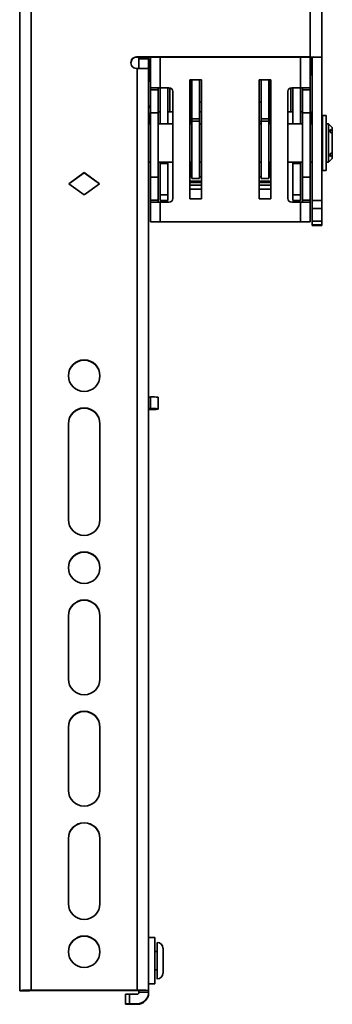
# Model space of a CAD drawing. Units: millimetres. Extents: x 10 to 410, y 10 to 268.
# Drawn here: x 120 to 125, y 136 to 150 of the extents above; entities that cross this region are included whole.
import ezdxf

# ---------------------------------------------------------------- set-up
doc = ezdxf.new("R2010")
doc.units = ezdxf.units.MM

msp = doc.modelspace()

# ---------------------------------------------------------------- linework, layer by layer
at = {"color": 7, "linetype": 'Continuous', "lineweight": 35}
for p, q in [((120.193, 160.864), (120.193, 136.147)), ((120.36, 160.868), (120.36, 136.151)), ((124.388, 149.648), (124.388, 158.423)), ((124.554, 149.645), (124.554, 158.42)), ((121.882, 149.648), (124.388, 149.648)), ((121.882, 149.648), (121.882, 149.645)), ((121.882, 149.645), (124.388, 149.645)), ((121.915, 149.62), (121.915, 149.645)), ((121.915, 149.62), (122.054, 149.62)), ((121.915, 149.481), (121.915, 149.62)), ((122.054, 149.62), (122.054, 149.645)), ((122.054, 149.481), (122.054, 149.62)), ((122.082, 149.645), (122.082, 149.203)), ((124.388, 149.203), (124.388, 149.645)), ((124.415, 149.645), (124.554, 149.645)), ((124.415, 149.645), (124.415, 147.574)), ((124.554, 147.574), (124.554, 149.645)), ((121.882, 149.481), (121.888, 149.481)), ((121.888, 136.151), (121.888, 149.481)), ((121.915, 149.481), (122.054, 149.481)), ((121.915, 149.481), (121.915, 149.481)), ((122.054, 149.478), (122.054, 149.481)), ((122.054, 136.147), (122.054, 149.478)), ((122.652, 149.32), (122.818, 149.32)), ((122.652, 147.598), (122.652, 149.32)), ((122.679, 148.755), (122.679, 149.32)), ((122.79, 148.755), (122.79, 149.32)), ((122.818, 149.32), (122.818, 147.598)), ((123.652, 149.32), (123.818, 149.32)), ((123.652, 147.598), (123.652, 149.32)), ((123.679, 149.32), (123.679, 148.755)), ((123.79, 149.32), (123.79, 148.755)), ((123.818, 149.32), (123.818, 147.598)), ((122.221, 149.203), (122.082, 149.203)), ((122.082, 149.203), (122.082, 149.174)), ((122.082, 149.174), (122.193, 149.174)), ((122.082, 149.174), (122.082, 148.842)), ((122.193, 149.203), (122.193, 149.174)), ((122.193, 149.174), (122.193, 148.842)), ((122.221, 149.203), (122.221, 148.681)), ((122.349, 149.203), (122.221, 149.203)), ((122.332, 149.203), (122.332, 148.681)), ((122.36, 148.854), (122.36, 149.201)), ((122.404, 149.148), (122.404, 147.603)), ((122.654, 149.161), (122.654, 149.205)), ((122.662, 149.017), (122.654, 149.124)), ((122.679, 149.219), (122.67, 149.219)), ((122.67, 149.204), (122.67, 149.159)), ((122.671, 149.141), (122.679, 149.034)), ((123.798, 149.195), (123.79, 149.195)), ((123.791, 149.036), (123.797, 149.118)), ((123.797, 149.195), (123.797, 149.195)), ((123.797, 149.18), (123.797, 149.136)), ((123.814, 149.182), (123.814, 149.138)), ((124.065, 147.603), (124.065, 149.148)), ((124.11, 149.201), (124.11, 148.854)), ((124.121, 149.203), (124.249, 149.203)), ((124.138, 148.681), (124.138, 149.203)), ((124.249, 148.681), (124.249, 149.203)), ((124.249, 149.203), (124.388, 149.203)), ((124.277, 149.174), (124.277, 149.203)), ((124.388, 149.174), (124.277, 149.174)), ((124.277, 148.842), (124.277, 149.174)), ((124.388, 149.203), (124.388, 149.174)), ((124.388, 148.842), (124.388, 149.174)), ((122.679, 149.034), (122.679, 149.015)), ((122.818, 148.993), (122.79, 148.993)), ((123.679, 148.993), (123.652, 148.993)), ((123.791, 149.017), (123.791, 149.036)), ((123.814, 149.101), (123.808, 149.019)), ((122.082, 148.842), (122.193, 148.842)), ((122.082, 148.842), (122.082, 147.909)), ((122.221, 148.854), (122.193, 148.854)), ((122.193, 148.842), (122.193, 147.909)), ((122.404, 148.854), (122.332, 148.854)), ((122.652, 148.951), (122.654, 148.899)), ((122.679, 148.854), (122.658, 148.854)), ((122.818, 148.854), (122.79, 148.854)), ((123.812, 148.854), (123.79, 148.854)), ((123.816, 148.899), (123.818, 148.951)), ((124.138, 148.854), (124.065, 148.854)), ((124.277, 148.854), (124.249, 148.854)), ((124.277, 148.842), (124.388, 148.842)), ((124.277, 147.909), (124.277, 148.842)), ((124.388, 147.909), (124.388, 148.842)), ((122.655, 148.788), (122.655, 148.681)), ((122.657, 148.681), (122.657, 148.718)), ((122.679, 148.755), (122.79, 148.755)), ((122.679, 148.721), (122.679, 148.755)), ((122.79, 148.721), (122.679, 148.721)), ((122.679, 147.892), (122.679, 148.721)), ((122.79, 148.721), (122.79, 148.755)), ((122.79, 147.892), (122.79, 148.721)), ((123.679, 148.755), (123.79, 148.755)), ((123.679, 148.755), (123.679, 148.721)), ((123.79, 148.721), (123.679, 148.721)), ((123.679, 148.721), (123.679, 147.892)), ((123.79, 148.755), (123.79, 148.721)), ((123.79, 148.721), (123.79, 147.892)), ((123.813, 148.718), (123.813, 148.681)), ((123.815, 148.681), (123.815, 148.788)), ((124.618, 148.801), (124.568, 148.801)), ((124.568, 148.006), (124.568, 148.801)), ((124.618, 148.006), (124.618, 148.801)), ((122.082, 148.681), (122.054, 148.681)), ((122.404, 148.681), (122.193, 148.681)), ((122.679, 148.681), (122.652, 148.681)), ((122.818, 148.681), (122.79, 148.681)), ((123.679, 148.681), (123.652, 148.681)), ((123.818, 148.681), (123.79, 148.681)), ((124.277, 148.681), (124.065, 148.681)), ((124.415, 148.681), (124.388, 148.681)), ((124.568, 148.681), (124.554, 148.681)), ((124.62, 148.598), (124.618, 148.598)), ((124.652, 148.681), (124.62, 148.681)), ((124.62, 148.681), (124.62, 148.126)), ((124.707, 148.626), (124.652, 148.681)), ((124.652, 148.126), (124.652, 148.681)), ((124.679, 148.599), (124.707, 148.579)), ((124.679, 148.56), (124.679, 148.599)), ((124.707, 148.54), (124.679, 148.56)), ((124.707, 148.579), (124.707, 148.626)), ((124.707, 148.54), (124.707, 148.579)), ((124.707, 148.267), (124.707, 148.54)), ((124.679, 148.247), (124.707, 148.267)), ((124.707, 148.228), (124.707, 148.267)), ((122.054, 148.126), (122.082, 148.126)), ((122.193, 148.126), (122.404, 148.126)), ((122.221, 148.126), (122.221, 148.109)), ((122.332, 148.109), (122.332, 148.126)), ((122.652, 148.126), (122.679, 148.126)), ((122.655, 148.126), (122.655, 148.069)), ((122.657, 148.106), (122.657, 148.126)), ((122.659, 148.126), (122.66, 148.102)), ((122.79, 148.126), (122.818, 148.126)), ((123.652, 148.126), (123.679, 148.126)), ((123.79, 148.126), (123.818, 148.126)), ((123.81, 148.102), (123.81, 148.126)), ((123.812, 148.126), (123.812, 148.106)), ((123.814, 148.069), (123.814, 148.126)), ((124.065, 148.126), (124.277, 148.126)), ((124.138, 148.126), (124.138, 148.109)), ((124.249, 148.109), (124.249, 148.126)), ((124.388, 148.126), (124.415, 148.126)), ((124.554, 148.126), (124.568, 148.126)), ((124.618, 148.209), (124.62, 148.209)), ((124.62, 148.126), (124.652, 148.126)), ((124.652, 148.126), (124.707, 148.181)), ((124.679, 148.208), (124.679, 148.247)), ((124.707, 148.228), (124.679, 148.208)), ((124.707, 148.181), (124.707, 148.228)), ((120.902, 147.815), (121.124, 147.976)), ((121.124, 147.973), (120.904, 147.814)), ((121.124, 147.976), (121.346, 147.815)), ((121.124, 147.973), (121.124, 147.976)), ((121.344, 147.814), (121.124, 147.973)), ((122.221, 148.109), (122.332, 148.109)), ((122.221, 147.653), (122.221, 148.109)), ((122.332, 148.109), (122.332, 147.653)), ((122.655, 147.932), (122.658, 147.985)), ((123.812, 147.985), (123.815, 147.932)), ((124.138, 148.109), (124.249, 148.109)), ((124.138, 147.653), (124.138, 148.109)), ((124.249, 148.109), (124.249, 147.653)), ((124.568, 148.006), (124.618, 148.006)), ((122.193, 147.909), (122.082, 147.909)), ((122.082, 147.909), (122.082, 147.577)), ((122.193, 147.909), (122.193, 147.577)), ((122.818, 147.85), (122.652, 147.85)), ((122.672, 147.914), (122.675, 147.969)), ((122.672, 147.914), (122.679, 147.914)), ((122.679, 147.892), (122.79, 147.892)), ((122.79, 147.914), (122.818, 147.914)), ((123.652, 147.914), (123.679, 147.914)), ((123.818, 147.85), (123.652, 147.85)), ((123.679, 147.892), (123.79, 147.892)), ((123.79, 147.914), (123.798, 147.914)), ((123.795, 147.969), (123.798, 147.914)), ((124.277, 147.909), (124.388, 147.909)), ((124.277, 147.577), (124.277, 147.909)), ((124.388, 147.577), (124.388, 147.909)), ((121.124, 147.654), (120.902, 147.815)), ((121.346, 147.815), (121.124, 147.654)), ((122.818, 147.738), (122.652, 147.738)), ((123.818, 147.738), (123.652, 147.738)), ((122.193, 147.577), (122.082, 147.577)), ((122.082, 147.577), (122.082, 147.548)), ((122.082, 147.548), (122.082, 147.264)), ((122.082, 147.548), (122.221, 147.548)), ((122.193, 147.548), (122.193, 147.577)), ((122.332, 147.653), (122.221, 147.653)), ((122.221, 147.653), (122.221, 147.57)), ((122.332, 147.57), (122.221, 147.57)), ((122.221, 147.264), (122.221, 147.548)), ((122.221, 147.548), (122.349, 147.548)), ((122.332, 147.653), (122.332, 147.57)), ((122.818, 147.598), (122.652, 147.598)), ((123.818, 147.598), (123.652, 147.598)), ((124.249, 147.548), (124.121, 147.548)), ((124.249, 147.653), (124.138, 147.653)), ((124.138, 147.57), (124.138, 147.653)), ((124.138, 147.57), (124.249, 147.57)), ((124.249, 147.57), (124.249, 147.653)), ((124.249, 147.548), (124.249, 147.264)), ((124.388, 147.548), (124.249, 147.548)), ((124.277, 147.577), (124.388, 147.577)), ((124.277, 147.548), (124.277, 147.577)), ((124.388, 147.577), (124.388, 147.548)), ((124.388, 147.264), (124.388, 147.548)), ((124.415, 147.574), (124.554, 147.574)), ((124.415, 147.574), (124.415, 147.456)), ((124.554, 147.456), (124.554, 147.574)), ((124.415, 147.456), (124.554, 147.456)), ((124.415, 147.272), (124.415, 147.456)), ((124.554, 147.272), (124.554, 147.456)), ((122.082, 147.264), (122.221, 147.264)), ((122.221, 147.264), (124.249, 147.264)), ((124.388, 147.264), (124.249, 147.264)), ((124.554, 147.272), (124.415, 147.272)), ((124.415, 147.272), (124.415, 147.22)), ((124.554, 147.22), (124.554, 147.272)), ((124.415, 147.22), (124.554, 147.22)), ((124.415, 147.22), (124.415, 147.211)), ((124.415, 147.211), (124.554, 147.211)), ((124.415, 147.211), (124.415, 147.21)), ((124.415, 147.21), (124.554, 147.21)), ((124.554, 147.211), (124.554, 147.22)), ((124.554, 147.21), (124.554, 147.211)), ((122.054, 144.73), (122.082, 144.73)), ((122.082, 144.73), (122.082, 144.564)), ((122.193, 144.559), (122.193, 144.726)), ((122.082, 144.564), (122.054, 144.564)), ((122.193, 144.553), (122.193, 144.559)), ((122.054, 144.548), (122.082, 144.548)), ((120.896, 142.955), (120.896, 144.344)), ((121.352, 144.344), (121.352, 142.955)), ((120.896, 140.65), (120.896, 141.566)), ((121.352, 141.566), (121.352, 140.65)), ((120.896, 139.039), (120.896, 139.956)), ((121.352, 139.956), (121.352, 139.039)), ((120.896, 137.401), (120.896, 138.345)), ((121.352, 138.345), (121.352, 137.401)), ((122.143, 136.91), (122.054, 136.91)), ((122.143, 136.91), (122.143, 136.41)), ((122.179, 136.312), (122.179, 136.84)), ((122.179, 136.71), (122.143, 136.71)), ((122.143, 136.443), (122.179, 136.443)), ((122.143, 136.41), (122.143, 136.243)), ((120.36, 136.151), (121.888, 136.151)), ((122.054, 136.243), (122.143, 136.243)), ((120.193, 136.147), (120.193, 136.143)), ((120.193, 136.143), (120.332, 136.143)), ((120.332, 136.143), (120.193, 136.143)), ((120.193, 136.143), (120.193, 136.143)), ((120.332, 136.147), (120.332, 136.143)), ((120.332, 136.143), (120.332, 136.143)), ((120.36, 136.148), (121.888, 136.148)), ((121.721, 136.091), (121.721, 135.952)), ((121.777, 135.953), (121.777, 136.092)), ((121.777, 136.092), (121.888, 136.092)), ((121.915, 136.12), (121.915, 136.147)), ((122.054, 136.12), (121.915, 136.12)), ((122.054, 136.12), (122.054, 136.147)), ((122.054, 136.113), (122.054, 136.12)), ((121.721, 135.947), (121.721, 135.952)), ((121.777, 135.953), (121.888, 135.953)), ((121.888, 135.946), (121.777, 135.946)), ((121.888, 135.953), (121.888, 135.946))]:
    msp.add_line(p, q, dxfattribs=at)
at = {"color": 8, "linetype": 'Continuous', "lineweight": 35}
for p, q in [((122.221, 149.203), (122.221, 149.645)), ((124.249, 149.645), (124.249, 149.203)), ((122.662, 149.219), (122.662, 149.32)), ((122.679, 149.32), (122.679, 149.221)), ((123.791, 149.197), (123.791, 149.32)), ((123.807, 149.32), (123.807, 149.199)), ((122.654, 149.235), (122.654, 149.232)), ((122.654, 149.233), (122.654, 149.235)), ((122.67, 149.204), (122.679, 149.204)), ((122.679, 149.159), (122.67, 149.159)), ((122.679, 149.141), (122.671, 149.141)), ((123.79, 149.18), (123.797, 149.18)), ((123.797, 149.136), (123.79, 149.136)), ((123.797, 149.118), (123.79, 149.118)), ((123.814, 149.209), (123.814, 149.212)), ((123.814, 149.21), (123.814, 149.212)), ((122.662, 148.854), (122.662, 149.017)), ((122.679, 149.034), (122.679, 149.034)), ((122.679, 149.015), (122.679, 148.854)), ((122.679, 149.015), (122.679, 149.015)), ((123.79, 149.036), (123.791, 149.036)), ((123.79, 149.017), (123.791, 149.017)), ((123.791, 148.959), (123.791, 149.017)), ((123.808, 149.019), (123.808, 148.854)), ((122.652, 148.899), (122.654, 148.899)), ((123.791, 148.854), (123.791, 148.938)), ((123.816, 148.899), (123.818, 148.899)), ((122.652, 148.788), (122.655, 148.788)), ((123.652, 148.715), (123.679, 148.715)), ((123.815, 148.788), (123.818, 148.788)), ((122.652, 148.069), (122.655, 148.069)), ((123.814, 148.069), (123.818, 148.069)), ((122.818, 147.851), (122.652, 147.851)), ((122.652, 147.833), (122.818, 147.833)), ((123.818, 147.851), (123.652, 147.851)), ((123.652, 147.833), (123.818, 147.833)), ((122.818, 147.795), (122.652, 147.795)), ((123.818, 147.795), (123.652, 147.795))]:
    msp.add_line(p, q, dxfattribs=at)
at = {"color": 7, "linetype": 'Continuous', "lineweight": 35}
for centre in [(121.124, 145.038), (121.124, 142.261), (121.124, 136.706)]:
    msp.add_circle(centre, 0.228, dxfattribs=at)
for centre, radius, start, end in [((121.882, 149.565), 0.0833, 89.99, 270.01), ((121.882, 149.562), 0.0833, 89.9938, 179.9938), ((122.096, 149.649), 0.0278, 187.5804, 240), ((124.429, 147.645), 2.003, 86.4216, 91.1914), ((124.395, 149.311), 0.334, 86.4216, 91.1914), ((121.929, 147.479), 2.003, 86.4216, 91.1914), ((122.152, 149.329), 0.0833, 180, 213.5573), ((122.349, 149.148), 0.0556, 0, 90), ((122.671, 149.235), 0.0166, 186.6725, 270.1768), ((122.666, 149.246), 0.0423, 252.6642, 275.5306), ((122.666, 149.201), 0.0423, 252.6642, 275.5306), ((122.671, 149.124), 0.0166, 89.884, 179.8027), ((123.802, 149.223), 0.0423, 264.4694, 287.3358), ((123.802, 149.178), 0.0423, 264.4694, 287.3358), ((123.797, 149.101), 0.0166, 0.1973, 90.116), ((124.121, 149.148), 0.0556, 90, 180), ((122.152, 148.91), 0.0833, 146.4427, 180), ((122.096, 148.84), 0.0278, 180, 240), ((122.349, 147.603), 0.0556, 270, 0), ((124.121, 147.603), 0.0556, 180, 270), ((121.124, 145.035), 0.228, 0.0093, 179.9907), ((122.11, 144.103), 0.628, 82.3704, 92.5298), ((121.124, 144.344), 0.228, 0.009, 179.991), ((121.124, 144.341), 0.228, 0.009, 179.991), ((122.11, 143.936), 0.628, 82.3704, 92.5298), ((122.11, 145.176), 0.628, 267.4702, 277.6296), ((121.124, 142.955), 0.228, 180.009, 359.991), ((121.124, 142.258), 0.228, 0.0093, 179.9907), ((121.124, 141.566), 0.228, 0.009, 179.991), ((121.124, 141.564), 0.228, 0.009, 179.991), ((121.124, 140.65), 0.228, 180.009, 359.991), ((121.124, 139.956), 0.228, 0.009, 179.991), ((121.124, 139.953), 0.228, 0.009, 179.991), ((121.124, 139.039), 0.228, 180.009, 359.991), ((121.124, 138.345), 0.228, 0.009, 179.991), ((121.124, 138.342), 0.228, 0.009, 179.991), ((121.124, 137.401), 0.228, 180.009, 359.991), ((121.124, 136.703), 0.228, 0.0093, 179.9907), ((122.179, 136.757), 0.0833, 0, 90), ((122.179, 136.396), 0.0833, 270, 0), ((120.318, 134.148), 2.003, 88.8086, 93.5784), ((121.929, 134.148), 2.003, 86.4216, 91.1914), ((120.353, 135.814), 0.334, 88.8086, 93.5784), ((121.763, 135.424), 0.668, 88.8086, 93.5784), ((121.895, 135.814), 0.334, 86.4216, 91.1914), ((121.888, 136.12), 0.167, 269.9938, 359.9938), ((121.888, 136.12), 0.0278, 269.9938, 359.9938), ((121.888, 136.113), 0.167, 269.9938, 359.9938), ((121.763, 135.286), 0.668, 88.8086, 93.5784), ((121.763, 136.614), 0.668, 266.4216, 271.1914)]:
    msp.add_arc(centre, radius, start, end, dxfattribs=at)
for points, knots in [([(122.068, 149.619), (122.068, 149.596), (122.068, 149.561), (122.068, 149.51), (122.068, 149.471), (122.068, 149.434), (122.068, 149.391), (122.068, 149.35), (122.068, 149.329), (122.068, 149.33), (122.068, 149.33)], [0, 0, 0, 0, 0.174805, 0.269951, 0.365025, 0.46017, 0.555244, 0.730049, 0.904855, 1, 1, 1, 1]), ([(124.388, 149.367), (124.396, 149.397), (124.412, 149.457), (124.413, 149.551), (124.408, 149.615), (124.398, 149.645), (124.398, 149.645)], [0, 0, 0, 0, 0.328032, 0.660238, 0.995274, 1, 1, 1, 1]), ([(122.654, 149.205), (122.654, 149.209), (122.654, 149.216), (122.654, 149.223), (122.654, 149.228), (122.654, 149.232), (122.654, 149.235), (122.654, 149.235), (122.654, 149.235)], [0, 0, 0, 0, 0.2395593, 0.3694876, 0.4999941, 0.6299239, 0.7604322, 1, 1, 1, 1]), ([(122.654, 149.124), (122.654, 149.125), (122.654, 149.127), (122.654, 149.132), (122.654, 149.136), (122.654, 149.142), (122.654, 149.15), (122.654, 149.157), (122.654, 149.161)], [0, 0, 0, 0, 0.239568, 0.369499, 0.500006, 0.629935, 0.760441, 1, 1, 1, 1]), ([(122.671, 149.219), (122.671, 149.219), (122.671, 149.219), (122.67, 149.218), (122.67, 149.216), (122.67, 149.213), (122.67, 149.209), (122.67, 149.205), (122.67, 149.204)], [0, 0, 0, 0, 0.154588, 0.30079, 0.438599, 0.568009, 0.800648, 1, 1, 1, 1]), ([(122.67, 149.159), (122.67, 149.157), (122.67, 149.154), (122.67, 149.149), (122.67, 149.146), (122.67, 149.143), (122.671, 149.142), (122.671, 149.141), (122.671, 149.141)], [0, 0, 0, 0, 0.199352, 0.431991, 0.561401, 0.69921, 0.845412, 1, 1, 1, 1]), ([(123.814, 149.21), (123.813, 149.209), (123.813, 149.206), (123.811, 149.202), (123.808, 149.199), (123.803, 149.196), (123.799, 149.196), (123.797, 149.195)], [0, 0, 0, 0, 0.2463323, 0.3743396, 0.5041315, 0.7606854, 1, 1, 1, 1]), ([(123.797, 149.18), (123.797, 149.182), (123.797, 149.186), (123.797, 149.191), (123.797, 149.194), (123.797, 149.195), (123.797, 149.195), (123.797, 149.195)], [0, 0, 0, 0, 0.2059417, 0.4410375, 0.7051807, 0.8489174, 1, 1, 1, 1]), ([(123.797, 149.118), (123.797, 149.118), (123.797, 149.118), (123.797, 149.12), (123.797, 149.122), (123.797, 149.126), (123.797, 149.13), (123.797, 149.134), (123.797, 149.136)], [0, 0, 0, 0, 0.154588, 0.30079, 0.438599, 0.568009, 0.800648, 1, 1, 1, 1]), ([(123.814, 149.212), (123.814, 149.212), (123.814, 149.212), (123.814, 149.208), (123.814, 149.205), (123.814, 149.2), (123.814, 149.193), (123.814, 149.186), (123.814, 149.182)], [0, 0, 0, 0, 0.239568, 0.369499, 0.500006, 0.629935, 0.760441, 1, 1, 1, 1]), ([(123.814, 149.138), (123.814, 149.134), (123.814, 149.127), (123.814, 149.119), (123.814, 149.113), (123.814, 149.108), (123.814, 149.103), (123.814, 149.102), (123.814, 149.101)], [0, 0, 0, 0, 0.239559, 0.369488, 0.499994, 0.629924, 0.760432, 1, 1, 1, 1]), ([(122.662, 149.017), (122.662, 149.017), (122.662, 149.017), (122.662, 149.017), (122.662, 149.017), (122.662, 149.017), (122.662, 149.017), (122.662, 149.017), (122.663, 149.016), (122.665, 149.016), (122.668, 149.015), (122.673, 149.015), (122.677, 149.015), (122.679, 149.015)], [0, 0, 0, 0, 0.000147, 0.000415, 0.001315, 0.004568, 0.016891, 0.064788, 0.252981, 0.393661, 0.565128, 0.76728, 1, 1, 1, 1]), ([(123.791, 149.017), (123.793, 149.017), (123.797, 149.017), (123.801, 149.017), (123.804, 149.018), (123.807, 149.018), (123.807, 149.019), (123.808, 149.019), (123.808, 149.019), (123.808, 149.019), (123.808, 149.019), (123.808, 149.019), (123.808, 149.019)], [0, 0, 0, 0, 0.23272, 0.434872, 0.606339, 0.747019, 0.935212, 0.983109, 0.995432, 0.998685, 0.999853, 1, 1, 1, 1]), ([(122.654, 148.899), (122.654, 148.896), (122.654, 148.888), (122.654, 148.861), (122.655, 148.827), (122.655, 148.801), (122.655, 148.788)], [0, 0, 0, 0, 0.242231, 0.500006, 0.757777, 1, 1, 1, 1]), ([(122.657, 148.718), (122.657, 148.736), (122.657, 148.764), (122.657, 148.797), (122.657, 148.82), (122.657, 148.838), (122.657, 148.855), (122.658, 148.858), (122.658, 148.859)], [0, 0, 0, 0, 0.242047, 0.373676, 0.50544, 0.637071, 0.768837, 1, 1, 1, 1]), ([(123.812, 148.859), (123.812, 148.858), (123.812, 148.855), (123.813, 148.838), (123.813, 148.82), (123.813, 148.797), (123.813, 148.764), (123.813, 148.736), (123.813, 148.718)], [0, 0, 0, 0, 0.231163, 0.362795, 0.49456, 0.62619, 0.757953, 1, 1, 1, 1]), ([(123.815, 148.788), (123.815, 148.801), (123.815, 148.827), (123.815, 148.861), (123.816, 148.888), (123.816, 148.896), (123.816, 148.899)], [0, 0, 0, 0, 0.242223, 0.499994, 0.757769, 1, 1, 1, 1]), ([(124.41, 148.681), (124.411, 148.701), (124.414, 148.753), (124.406, 148.816), (124.391, 148.856), (124.388, 148.866)], [0, 0, 0, 0, 0.324943, 0.82894, 1, 1, 1, 1]), ([(122.068, 148.81), (122.068, 148.788), (122.068, 148.753), (122.068, 148.708), (122.068, 148.688), (122.068, 148.681)], [0, 0, 0, 0, 0.547207, 0.845049, 1, 1, 1, 1]), ([(122.655, 148.069), (122.655, 148.044), (122.655, 147.994), (122.655, 147.953), (122.655, 147.932)], [0, 0, 0, 0, 0.499999, 1, 1, 1, 1]), ([(122.658, 147.985), (122.658, 147.99), (122.658, 148), (122.658, 148.03), (122.657, 148.067), (122.657, 148.093), (122.657, 148.106)], [0, 0, 0, 0, 0.243455, 0.500005, 0.756553, 1, 1, 1, 1]), ([(122.66, 148.102), (122.66, 148.094), (122.66, 148.077), (122.659, 148.053), (122.659, 148.031), (122.659, 148.018), (122.659, 148.012)], [0, 0, 0, 0, 0.249921, 0.499995, 0.749921, 1, 1, 1, 1]), ([(122.659, 147.98), (122.659, 147.98), (122.659, 147.978), (122.659, 147.987), (122.659, 148.003), (122.659, 148.012)], [0, 0, 0, 0, 0.082898, 0.482312, 1, 1, 1, 1]), ([(122.675, 147.969), (122.673, 147.971), (122.67, 147.976), (122.659, 147.985), (122.669, 147.992), (122.676, 147.996)], [0, 0, 0, 0, 0.264925, 0.558755, 1, 1, 1, 1]), ([(123.794, 147.996), (123.796, 147.994), (123.799, 147.988), (123.811, 147.979), (123.801, 147.972), (123.795, 147.969)], [0, 0, 0, 0, 0.264555, 0.556886, 1, 1, 1, 1]), ([(123.811, 148.012), (123.81, 148.018), (123.81, 148.031), (123.81, 148.053), (123.81, 148.077), (123.81, 148.094), (123.81, 148.102)], [0, 0, 0, 0, 0.249924, 0.499999, 0.749924, 1, 1, 1, 1]), ([(123.811, 147.98), (123.811, 147.98), (123.811, 147.978), (123.811, 147.987), (123.811, 148.003), (123.811, 148.012)], [0, 0, 0, 0, 0.082898, 0.482312, 1, 1, 1, 1]), ([(123.812, 148.106), (123.812, 148.093), (123.812, 148.067), (123.812, 148.03), (123.812, 148), (123.812, 147.99), (123.812, 147.985)], [0, 0, 0, 0, 0.243447, 0.499995, 0.756545, 1, 1, 1, 1]), ([(123.815, 147.932), (123.815, 147.953), (123.814, 147.994), (123.814, 148.044), (123.814, 148.069)], [0, 0, 0, 0, 0.500001, 1, 1, 1, 1]), ([(122.672, 147.914), (122.67, 147.914), (122.667, 147.914), (122.663, 147.916), (122.659, 147.92), (122.655, 147.926), (122.655, 147.93), (122.655, 147.932)], [0, 0, 0, 0, 0.121705, 0.250533, 0.500212, 0.745442, 1, 1, 1, 1]), ([(123.815, 147.932), (123.815, 147.93), (123.814, 147.926), (123.811, 147.92), (123.807, 147.916), (123.802, 147.914), (123.8, 147.914), (123.798, 147.914)], [0, 0, 0, 0, 0.254247, 0.49916, 0.748815, 0.878011, 1, 1, 1, 1]), ([(122.263, 136.396), (122.263, 136.4), (122.263, 136.405), (122.263, 136.43), (122.263, 136.455), (122.263, 136.485), (122.263, 136.529), (122.263, 136.587), (122.263, 136.644), (122.263, 136.685), (122.263, 136.712), (122.263, 136.734), (122.263, 136.754), (122.263, 136.755), (122.263, 136.756)], [0, 0, 0, 0, 0.119721, 0.184887, 0.25, 0.315166, 0.380279, 0.5, 0.619721, 0.684887, 0.75, 0.815166, 0.880279, 1, 1, 1, 1])]:
    msp.add_open_spline(points, degree=3, knots=knots, dxfattribs=at)
for points in [[(122.679, 149.034), (122.677, 149.033), (122.672, 149.033), (122.667, 149.029), (122.663, 149.024), (122.662, 149.019), (122.662, 149.017)], [(123.808, 149.019), (123.807, 149.021), (123.807, 149.026), (123.803, 149.031), (123.797, 149.035), (123.793, 149.035), (123.791, 149.036)]]:
    msp.add_open_spline(points, degree=3, dxfattribs=at)
at = {"color": 8, "linetype": 'Continuous', "lineweight": 35}
for points, knots in [([(122.659, 148.012), (122.66, 148.038), (122.661, 148.069), (122.662, 148.118), (122.662, 148.126)], [0, 0, 0, 0, 0.836146, 1, 1, 1, 1]), ([(123.807, 148.126), (123.808, 148.118), (123.809, 148.069), (123.81, 148.038), (123.811, 148.012)], [0, 0, 0, 0, 0.163854, 1, 1, 1, 1])]:
    msp.add_open_spline(points, degree=3, knots=knots, dxfattribs=at)

doc.saveas('drawing.dxf')
